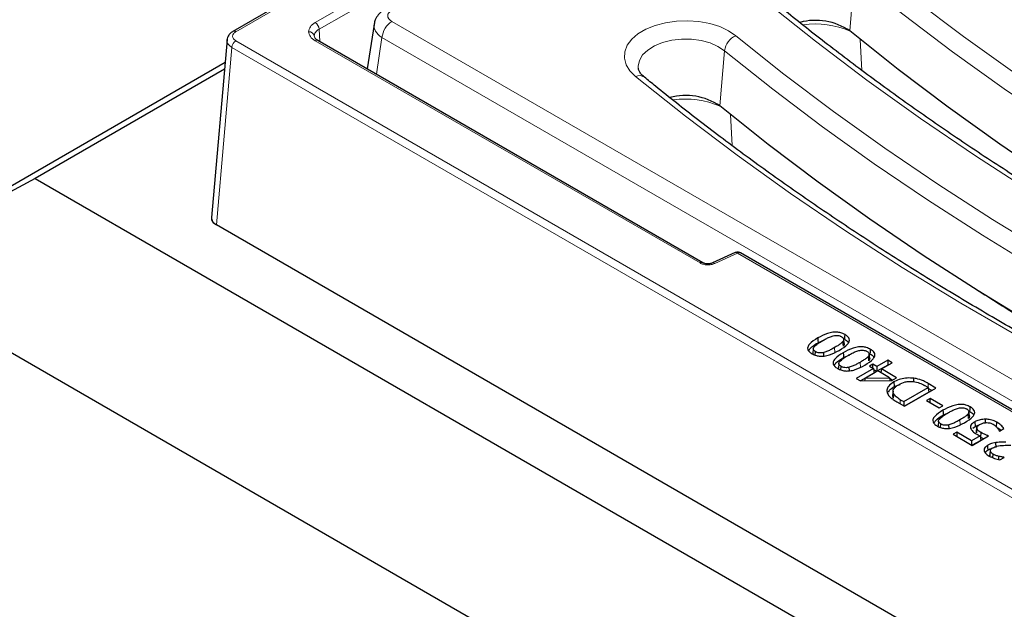
# Model space of a CAD drawing. Units: millimetres. Extents: x 0 to 420, y 0 to 297.
# Drawn here: x 253 to 278, y 149 to 164 of the extents above; entities that cross this region are included whole.
import ezdxf

# ---------------------------------------------------------------- set-up
doc = ezdxf.new("R2010")
doc.units = ezdxf.units.MM

msp = doc.modelspace()

# ---------------------------------------------------------------- linework, layer by layer
at = {"color": 7, "linetype": 'Continuous', "lineweight": 25}
for p, q in [((299.2581, 187.1256), (258.2355, 163.4438)), ((261.8532, 163.6248), (261.6799, 162.4809)), ((274.0577, 163.4565), (274.057, 163.4571)), ((258.0826, 163.2393), (257.6871, 158.6675)), ((270.286, 157.5127), (260.4154, 163.2108)), ((248.8316, 157.3432), (258.032, 162.6545)), ((258.0167, 162.4773), (253.162, 159.6748)), ((270.7242, 161.5321), (270.7235, 161.5327)), ((253.162, 159.6748), (248.8316, 157.3432)), ((253.162, 159.6748), (314.633, 124.1883)), ((257.6869, 158.6441), (257.687, 158.6437)), ((257.8119, 158.4796), (257.8122, 158.4794)), ((312.5624, 126.8728), (257.8122, 158.4794)), ((271.1198, 157.7702), (270.5336, 157.5058)), ((271.1224, 157.7713), (271.1198, 157.7702)), ((280.0657, 152.6745), (271.2499, 157.7637)), ((314.633, 119.3569), (248.8316, 157.3432)), ((273.243, 155.4612), (273.402, 155.5321)), ((273.8924, 155.3737), (273.8809, 155.4932)), ((273.9126, 155.4365), (273.9001, 155.5525)), ((273.1214, 155.3021), (273.1089, 155.1854)), ((273.1719, 155.1425), (273.1784, 155.2318)), ((273.3918, 155.1172), (273.3881, 155.2095)), ((273.8977, 155.0832), (274.0567, 155.1541)), ((274.547, 154.9957), (274.5356, 155.1153)), ((274.5672, 155.0586), (274.5548, 155.1746)), ((273.7761, 154.9242), (273.7636, 154.8075)), ((273.8266, 154.7646), (273.8331, 154.8539)), ((274.0465, 154.7392), (274.0428, 154.8315)), ((274.6515, 154.9129), (274.5594, 154.8598)), ((274.5594, 154.8598), (274.6617, 154.8007)), ((274.7538, 154.8539), (274.6515, 154.9129)), ((274.6515, 154.8066), (274.6515, 154.9129)), ((275.0299, 155.0133), (274.7538, 154.8539)), ((275.0299, 154.8865), (274.7538, 154.727)), ((274.7538, 154.8539), (274.7538, 154.727)), ((274.8663, 154.7889), (275.1425, 154.9484)), ((275.1425, 154.9484), (275.0299, 155.0133)), ((275.0299, 155.0133), (275.0299, 154.8865)), ((275.0326, 154.8849), (275.0299, 154.8865)), ((274.6617, 154.8007), (274.2218, 154.5468)), ((274.6794, 154.6841), (274.3338, 154.4846)), ((274.7742, 154.7358), (274.4625, 154.5558)), ((274.4625, 154.5558), (275.0712, 154.5643)), ((274.6617, 154.8007), (274.6794, 154.6841)), ((274.6651, 154.7782), (274.7538, 154.727)), ((275.0712, 154.5643), (274.7742, 154.7358)), ((274.8663, 154.7889), (274.8515, 154.6912)), ((275.255, 154.5645), (274.8663, 154.7889)), ((275.0712, 154.5643), (275.0877, 154.4952)), ((275.1361, 154.4959), (275.255, 154.5645)), ((274.2218, 154.5468), (274.3297, 154.4845)), ((274.3297, 154.4845), (275.1361, 154.4959)), ((274.4452, 154.4861), (274.4625, 154.5558)), ((275.1451, 154.5011), (275.0769, 154.5405)), ((275.1893, 154.4557), (275.1981, 154.334)), ((275.1981, 154.334), (275.3454, 154.3935)), ((275.4391, 153.9504), (276.0631, 154.3106)), ((276.0631, 154.3106), (275.9768, 154.3604)), ((276.0631, 154.3106), (276.0808, 154.1939)), ((276.2677, 154.2988), (276.0705, 154.4126)), ((275.1655, 154.2201), (275.153, 154.104)), ((275.1652, 154.0395), (275.1578, 154.1041)), ((276.0808, 154.1939), (275.4569, 153.8338)), ((275.4596, 153.8323), (276.2677, 154.2988)), ((276.1578, 154.2354), (276.0665, 154.2881)), ((275.2646, 153.9448), (275.4596, 153.8323)), ((275.3528, 154.0002), (275.4391, 153.9504)), ((275.4391, 153.9504), (275.4391, 153.8441)), ((276.1143, 154.033), (276.0222, 153.9799)), ((276.0222, 153.9799), (276.3495, 153.7909)), ((276.4416, 153.8441), (276.1143, 154.033)), ((276.1143, 153.9267), (276.1143, 154.033)), ((276.3495, 153.7909), (276.4416, 153.8441)), ((276.4551, 153.6069), (276.614, 153.6778)), ((277.1044, 153.5194), (277.0929, 153.639)), ((277.1246, 153.5823), (277.1121, 153.6983)), ((276.3334, 153.4479), (276.3209, 153.3311)), ((276.384, 153.2882), (276.3905, 153.3776)), ((276.6038, 153.2629), (276.6002, 153.3552)), ((277.2105, 153.2687), (277.2697, 153.3095)), ((277.2609, 153.4313), (277.2697, 153.3095)), ((277.3189, 153.2989), (277.3067, 153.1838)), ((277.5336, 153.409), (277.5336, 153.4997)), ((277.8197, 153.2996), (277.8285, 153.4214)), ((276.7996, 153.165), (276.7076, 153.1118)), ((276.7076, 153.1118), (277.1986, 152.8284)), ((277.1781, 152.9465), (276.7996, 153.165)), ((276.7996, 153.165), (276.7996, 153.0587)), ((277.3973, 153.073), (277.1781, 152.9465)), ((277.1986, 152.8284), (277.618, 153.0705)), ((277.3973, 153.073), (277.4158, 152.9568)), ((277.415, 153.0372), (277.4238, 153.159)), ((277.886, 153.1992), (277.8942, 153.1945)), ((277.8942, 153.1945), (278.0109, 153.2618)), ((277.1781, 152.9465), (277.1781, 152.8402)), ((277.4158, 152.9568), (277.1959, 152.8299)), ((277.8069, 152.7778), (277.804, 152.9014)), ((277.7274, 152.5101), (277.734, 152.6019)), ((277.8787, 152.4618), (277.8822, 152.5465)), ((277.902, 152.4549), (278.0169, 152.5213)), ((278.0102, 152.5174), (278.0105, 152.525)), ((278.0169, 152.5213), (278.0105, 152.525))]:
    msp.add_line(p, q, dxfattribs=at)
at = {"color": 8, "linetype": 'Continuous', "lineweight": 18}
for p, q in [((258.3069, 163.4367), (299.3295, 187.1185)), ((298.9254, 185.9425), (260.344, 163.67)), ((260.445, 163.4991), (299.0264, 185.7717)), ((274.057, 163.4571), (274.1767, 164.8726)), ((262.3094, 163.6999), (286.5004, 149.7348)), ((260.445, 163.4991), (260.4641, 163.1827)), ((312.6635, 131.8244), (258.3069, 163.2038)), ((260.3341, 163.2818), (260.3194, 163.326)), ((260.344, 163.2037), (270.2146, 157.5056)), ((262.0579, 163.2885), (261.9149, 162.3452)), ((286.3514, 149.2641), (262.0579, 163.2885)), ((274.369, 162.4427), (274.3263, 163.2376)), ((257.8119, 158.4796), (258.2061, 163.0347)), ((258.2061, 163.0347), (312.5626, 131.6553)), ((270.7235, 161.5327), (270.8432, 162.9482)), ((271.0355, 160.5183), (270.9928, 161.3132)), ((270.5923, 157.4922), (271.1785, 157.7566)), ((271.1785, 157.7566), (279.9943, 152.6674)), ((273.6736, 155.2137), (273.6648, 155.3354)), ((274.3283, 154.8358), (274.3195, 154.9575)), ((276.0631, 154.3106), (276.0705, 154.4126)), ((275.3454, 153.8982), (275.3528, 154.0002)), ((276.8857, 153.3594), (276.8768, 153.4812))]:
    msp.add_line(p, q, dxfattribs=at)
at = {"color": 8, "linetype": 'Continuous', "lineweight": 18, "flags": 128}
for points in [[(274.4676, 165.2571), (275.6983, 164.2755), (276.973, 163.3129), (278.2909, 162.3698), (279.651, 161.447), (281.0524, 160.5449), (282.4941, 159.6644), (283.9753, 158.8058), (285.4948, 157.97), (287.0517, 157.1573), (288.6448, 156.3684), (290.273, 155.6038), (291.9354, 154.8641), (293.6306, 154.1496), (295.3577, 153.461)], [(295.1593, 153.0243), (293.4246, 153.716), (291.7219, 154.4336), (290.0522, 155.1766), (288.4167, 155.9446), (286.8165, 156.737), (285.2528, 157.5532), (283.7265, 158.3928), (282.2388, 159.2551), (280.7906, 160.1396), (279.383, 161.0456), (278.0169, 161.9726), (276.6932, 162.9198), (275.4128, 163.8867), (274.1767, 164.8726)], [(293.603, 151.9527), (291.8083, 152.6683), (290.0466, 153.4107), (288.3191, 154.1794), (286.627, 154.974), (284.9715, 155.7938), (283.3536, 156.6383), (281.7745, 157.507), (280.2353, 158.3991), (278.737, 159.3142), (277.2807, 160.2516), (275.8673, 161.2107), (274.4978, 162.1907), (273.1731, 163.1911), (271.8942, 164.2111)], [(268.5607, 162.2867), (268.4161, 162.4321), (268.3203, 162.5903), (268.2765, 162.756), (268.2861, 162.9236), (268.349, 163.0873), (268.4629, 163.2415), (268.6239, 163.381), (268.8266, 163.5011), (269.064, 163.5976), (269.3281, 163.6673), (269.6099, 163.7077), (269.8998, 163.7176), (270.1879, 163.6966), (270.4645, 163.6454), (270.72, 163.5657), (270.9457, 163.4603), (271.1341, 163.3327)], [(270.8432, 162.9482), (270.6757, 163.0589), (270.4719, 163.1471), (270.2409, 163.2088), (269.9927, 163.2415), (269.7381, 163.2437), (269.4883, 163.2153), (269.2542, 163.1575), (269.046, 163.0729), (268.8728, 162.9651), (268.7423, 162.8389), (268.66, 162.6998), (268.6296, 162.5539), (268.6317, 162.5013)], [(271.1341, 163.3327), (272.3648, 162.3511), (273.6395, 161.3885), (274.9574, 160.4454), (276.3174, 159.5226), (277.7189, 158.6205), (279.1606, 157.74), (280.6418, 156.8815), (282.1613, 156.0456), (283.7182, 155.2329), (285.3113, 154.444), (286.9395, 153.6794), (288.6019, 152.9397), (290.2971, 152.2252), (292.0242, 151.5366)], [(291.8258, 151.0999), (290.0911, 151.7916), (288.3884, 152.5092), (286.7187, 153.2522), (285.0832, 154.0202), (283.483, 154.8126), (281.9193, 155.6288), (280.393, 156.4684), (278.9053, 157.3307), (277.4571, 158.2152), (276.0495, 159.1212), (274.6834, 160.0482), (273.3597, 160.9954), (272.0793, 161.9623), (270.8432, 162.9482)], [(290.2695, 150.0283), (288.4748, 150.7439), (286.7131, 151.4863), (284.9856, 152.2551), (283.2935, 153.0496), (281.638, 153.8694), (280.0201, 154.7139), (278.441, 155.5826), (276.9018, 156.4748), (275.4035, 157.3898), (273.9472, 158.3272), (272.5338, 159.2863), (271.1643, 160.2663), (269.8396, 161.2667), (268.5607, 162.2867)]]:
    msp.add_lwpolyline(points, dxfattribs=at)
at = {"color": 7, "linetype": 'Continuous', "lineweight": 25, "flags": 128}
for points in [[(295.0777, 151.5873), (293.3399, 152.2801), (291.6341, 152.999), (289.9615, 153.7433), (288.3231, 154.5127), (286.7201, 155.3065), (285.1535, 156.1242), (283.6246, 156.9652), (282.1342, 157.8291), (280.6835, 158.7151), (279.2733, 159.6227), (277.9048, 160.5513), (276.5787, 161.5002), (275.2961, 162.4688), (274.0577, 163.4565)], [(291.7442, 149.6629), (290.0064, 150.3557), (288.3006, 151.0746), (286.628, 151.8189), (284.9896, 152.5883), (283.3866, 153.3821), (281.82, 154.1998), (280.2911, 155.0408), (278.8007, 155.9047), (277.35, 156.7907), (275.9398, 157.6983), (274.5712, 158.6269), (273.2452, 159.5758), (271.9625, 160.5444), (270.7242, 161.5321)], [(273.2342, 155.5829), (273.2386, 155.522), (273.243, 155.4612)], [(273.9266, 155.5471), (273.931, 155.6079), (273.9354, 155.6688)], [(273.8889, 155.205), (273.8933, 155.1441), (273.8977, 155.0832)], [(274.5812, 155.1691), (274.5857, 155.23), (274.5901, 155.2909)], [(275.7007, 154.462), (275.7014, 154.4885), (275.7028, 154.5503)], [(275.1773, 154.158), (275.1713, 154.0987), (275.1652, 154.0395)], [(277.1386, 153.6928), (277.143, 153.7537), (277.1474, 153.8145)], [(276.4462, 153.7286), (276.4507, 153.6678), (276.4551, 153.6069)], [(277.3044, 153.1469), (277.3106, 153.2057), (277.3169, 153.2644)], [(277.6053, 152.7119), (277.6008, 152.7727), (277.5964, 152.8336)], [(277.6498, 152.5641), (277.656, 152.6227), (277.6623, 152.6814)]]:
    msp.add_lwpolyline(points, dxfattribs=at)
at = {"color": 8, "linetype": 'Continuous', "lineweight": 18}
for centre, radius, start, end in [((260.2249, 163.4843), 0.2206, 3.84994, 57.3049), ((262.61, 163.2334), 0.5549, 122.80086, 174.311), ((258.2652, 163.3795), 0.0708, 53.88141, 114.82265), ((260.1878, 163.3039), 0.1334, 9.5103, 94.78023), ((273.1831, 161.435), 2.1991, 66.28845, 98.52374), ((258.4265, 163.0178), 0.221, 122.72885, 175.61961), ((260.3857, 163.1467), 0.0707, 65.13942, 126.17104), ((271.3278, 162.8839), 0.4888, 113.33855, 172.43243), ((268.6608, 162.0873), 0.2231, 55.52044, 116.67816), ((269.8496, 159.5106), 2.1991, 66.28845, 98.52374), ((271.137, 157.7122), 0.0609, 46.94406, 103.86617), ((271.2202, 157.6996), 0.0707, 65.13942, 126.17104), ((270.2564, 157.4483), 0.0709, 65.87927, 126.10373), ((270.5516, 157.4495), 0.059, 46.39076, 108.76341)]:
    msp.add_arc(centre, radius, start, end, dxfattribs=at)
at = {"color": 7, "linetype": 'Continuous', "lineweight": 25}
for centre in [(273.1805, 162.1694), (269.847, 160.245)]:
    msp.add_arc(centre, 1.5577, 55.75857, 105.02568, dxfattribs=at)
at = {"color": 8, "linetype": 'Continuous', "lineweight": 18}
for centre, major_axis, ratio, start_param, end_param in [((262.5649, 163.8451), (0.3599, 0), 0.5729191, 2.3599926, 3.9231927), ((262.5649, 163.5535), (0.7136, -0.0536), 0.5751075, 3.0887822, 3.9663249)]:
    msp.add_ellipse(centre, major_axis=major_axis, ratio=ratio, start_param=start_param, end_param=end_param, dxfattribs=at)
at = {"color": 7, "linetype": 'Continuous', "lineweight": 25}
msp.add_ellipse((258.1159, 158.6542), major_axis=(0.4294, -0.0003), ratio=0.5762339, start_param=3.1851459, end_param=3.9268367, dxfattribs=at)
for points, knots in [([(297.0656, 153.9184), (296.7847, 154.0282), (295.9699, 154.3466), (294.6407, 154.89), (293.0874, 155.5552), (291.5619, 156.2413), (290.0644, 156.9475), (288.5961, 157.6736), (287.1576, 158.4191), (285.7497, 159.1836), (284.3731, 159.9667), (283.0287, 160.768), (281.7172, 161.587), (280.4391, 162.4232), (279.1954, 163.2763), (277.9864, 164.1456), (276.8339, 165.0154), (275.9969, 165.6767), (275.5496, 166.042), (275.4541, 166.12)], [0, 0, 0, 0, 0.0334503, 0.0970285, 0.1606059, 0.2241815, 0.2877554, 0.3513276, 0.4148983, 0.4784675, 0.5420355, 0.6056023, 0.6691683, 0.7327338, 0.796299, 0.8598643, 0.92343, 0.9836564, 1, 1, 1, 1]), ([(293.7321, 151.994), (293.4512, 152.1038), (292.6364, 152.4222), (291.3072, 152.9656), (289.7539, 153.6308), (288.2283, 154.3169), (286.7309, 155.0231), (285.2626, 155.7492), (283.8241, 156.4947), (282.4162, 157.2592), (281.0396, 158.0423), (279.6952, 158.8436), (278.3837, 159.6626), (277.1056, 160.4988), (275.8619, 161.3519), (274.6529, 162.2212), (273.5004, 163.0911), (272.6634, 163.7523), (272.2161, 164.1176), (272.1206, 164.1956)], [0, 0, 0, 0, 0.0334503, 0.0970285, 0.1606059, 0.2241815, 0.2877554, 0.3513276, 0.4148983, 0.4784675, 0.5420355, 0.6056023, 0.6691683, 0.7327338, 0.796299, 0.8598643, 0.92343, 0.9836564, 1, 1, 1, 1]), ([(262.1309, 164.008), (262.0988, 163.9875), (262.0255, 163.9404), (261.9362, 163.841), (261.874, 163.7322), (261.8632, 163.6584), (261.8592, 163.6313)], [0, 0, 0, 0, 0.2358512, 0.5395296, 0.8305244, 1, 1, 1, 1]), ([(258.2355, 163.4438), (258.2148, 163.4302), (258.1728, 163.4026), (258.1258, 163.3486), (258.0922, 163.2883), (258.085, 163.2456), (258.0813, 163.2242)], [0, 0, 0, 0, 0.2415773, 0.4904964, 0.7441412, 1, 1, 1, 1]), ([(260.4155, 163.2108), (260.3902, 163.228), (260.3483, 163.2564), (260.3381, 163.2746), (260.3341, 163.2818)], [0, 0, 0, 0, 0.6046063, 1, 1, 1, 1]), ([(268.7871, 162.2712), (268.7699, 162.2862), (268.7197, 162.3298), (268.6664, 162.3989), (268.6374, 162.4595), (268.6351, 162.488), (268.6342, 162.4996)], [0, 0, 0, 0, 0.1609224, 0.4694066, 0.7850597, 1, 1, 1, 1]), ([(290.3986, 150.0697), (290.1177, 150.1794), (289.3029, 150.4978), (287.9737, 151.0412), (286.4204, 151.7064), (284.8948, 152.3925), (283.3974, 153.0987), (281.9291, 153.8248), (280.4906, 154.5703), (279.0827, 155.3348), (277.7061, 156.1179), (276.3617, 156.9192), (275.0502, 157.7382), (273.7721, 158.5744), (272.5284, 159.4275), (271.3194, 160.2968), (270.1669, 161.1667), (269.3299, 161.8279), (268.8826, 162.1933), (268.7871, 162.2712)], [0, 0, 0, 0, 0.0334503, 0.0970285, 0.1606059, 0.2241815, 0.2877554, 0.3513276, 0.4148983, 0.4784675, 0.5420355, 0.6056023, 0.6691683, 0.7327338, 0.796299, 0.8598643, 0.92343, 0.9836564, 1, 1, 1, 1]), ([(257.8119, 158.4796), (257.7817, 158.5014), (257.7213, 158.5451), (257.6834, 158.6133), (257.6907, 158.6539), (257.6931, 158.6669)], [0, 0, 0, 0, 0.4044567, 0.8089368, 1, 1, 1, 1]), ([(271.25, 157.7637), (271.2397, 157.7686), (271.2186, 157.7788), (271.1804, 157.7835), (271.1471, 157.7811), (271.1291, 157.7729), (271.1228, 157.77)], [0, 0, 0, 0, 0.2670697, 0.5500638, 0.8423505, 1, 1, 1, 1]), ([(270.5326, 157.5054), (270.5212, 157.5009), (270.5005, 157.4929), (270.4614, 157.4853), (270.414, 157.4818), (270.3645, 157.4858), (270.3189, 157.4965), (270.2973, 157.5072), (270.2855, 157.513)], [0, 0, 0, 0, 0.1568855, 0.284938, 0.4541297, 0.6675408, 0.8198088, 1, 1, 1, 1]), ([(273.2342, 155.5829), (273.1548, 155.5334), (273.043, 155.4637), (272.973, 155.3551), (272.9731, 155.2874), (273.011, 155.2278), (273.06, 155.1958), (273.0864, 155.1787)], [0, 0, 0, 0, 0.4277748, 0.6023311, 0.7281224, 0.8540645, 1, 1, 1, 1]), ([(273.9354, 155.6688), (273.9002, 155.6865), (273.839, 155.7171), (273.7267, 155.7362), (273.6076, 155.7322), (273.4288, 155.6879), (273.3133, 155.6256), (273.2342, 155.5829)], [0, 0, 0, 0, 0.1703807, 0.2955928, 0.4209537, 0.6037545, 1, 1, 1, 1]), ([(273.357, 155.512), (273.3855, 155.528), (273.4424, 155.5597), (273.5312, 155.6052), (273.6, 155.6269), (273.6341, 155.6377)], [0, 0, 0, 0, 0.3368607, 0.6716847, 1, 1, 1, 1]), ([(273.6341, 155.6377), (273.652, 155.6415), (273.6878, 155.649), (273.7462, 155.6498), (273.7912, 155.6394), (273.8226, 155.627), (273.8364, 155.6195), (273.8433, 155.6157)], [0, 0, 0, 0, 0.2501393, 0.4998705, 0.7493792, 0.8746482, 1, 1, 1, 1]), ([(273.7876, 155.2646), (273.8671, 155.314), (273.9792, 155.3835), (274.0494, 155.492), (274.0495, 155.5597), (274.0111, 155.6194), (273.9619, 155.6515), (273.9354, 155.6688)], [0, 0, 0, 0, 0.4272865, 0.6014326, 0.727242, 0.8532026, 1, 1, 1, 1]), ([(273.8433, 155.6157), (273.8563, 155.6074), (273.8822, 155.5908), (273.9027, 155.5586), (273.9009, 155.5304), (273.8919, 155.5087), (273.8846, 155.4984), (273.8809, 155.4932)], [0, 0, 0, 0, 0.25017352, 0.49958094, 0.74939442, 0.87468162, 1, 1, 1, 1]), ([(273.0021, 155.2516), (273.0158, 155.2746), (273.0639, 155.3551), (273.1684, 155.417), (273.243, 155.4612)], [0, 0, 0, 0, 0.2852067, 1, 1, 1, 1]), ([(273.1784, 155.2318), (273.1658, 155.24), (273.1405, 155.2562), (273.12, 155.2875), (273.1205, 155.3209), (273.1334, 155.3414), (273.1399, 155.3517)], [0, 0, 0, 0, 0.2501489, 0.499726, 0.7496337, 1, 1, 1, 1]), ([(273.1399, 155.3517), (273.1702, 155.381), (273.2308, 155.4397), (273.3149, 155.4879), (273.357, 155.512)], [0, 0, 0, 0, 0.499135, 1, 1, 1, 1]), ([(273.6648, 155.3354), (273.6354, 155.319), (273.5779, 155.287), (273.4895, 155.2414), (273.4216, 155.22), (273.3881, 155.2095)], [0, 0, 0, 0, 0.3470768, 0.67771, 1, 1, 1, 1]), ([(273.8809, 155.4932), (273.8625, 155.4734), (273.8257, 155.4337), (273.7464, 155.3837), (273.6921, 155.3516), (273.6648, 155.3354)], [0, 0, 0, 0, 0.3329163, 0.6646543, 1, 1, 1, 1]), ([(274.5901, 155.2909), (274.5548, 155.3085), (274.4937, 155.3392), (274.3813, 155.3583), (274.2623, 155.3543), (274.0835, 155.3099), (273.9679, 155.2476), (273.8889, 155.205)], [0, 0, 0, 0, 0.1703807, 0.2955928, 0.4209537, 0.6037545, 1, 1, 1, 1]), ([(273.9119, 155.4366), (273.9124, 155.4264), (273.9134, 155.4047), (273.8997, 155.3845), (273.8924, 155.3737)], [0, 0, 0, 0, 0.4674124, 1, 1, 1, 1]), ([(273.9266, 155.5471), (273.9582, 155.5277), (274.0009, 155.5014), (274.0158, 155.4672), (274.0197, 155.4582)], [0, 0, 0, 0, 0.7391474, 1, 1, 1, 1]), ([(273.0864, 155.1787), (273.1219, 155.1609), (273.1833, 155.1302), (273.2959, 155.111), (273.4149, 155.1152), (273.5933, 155.1597), (273.7087, 155.222), (273.7876, 155.2646)], [0, 0, 0, 0, 0.1714881, 0.2965249, 0.4217481, 0.6044782, 1, 1, 1, 1]), ([(273.3881, 155.2095), (273.3702, 155.2058), (273.3342, 155.1984), (273.2758, 155.1979), (273.2306, 155.208), (273.1991, 155.2204), (273.1853, 155.228), (273.1784, 155.2318)], [0, 0, 0, 0, 0.2501392, 0.49987, 0.7493814, 0.8746449, 1, 1, 1, 1]), ([(273.8889, 155.205), (273.8095, 155.1554), (273.6977, 155.0857), (273.6277, 154.9771), (273.6278, 154.9095), (273.6657, 154.8498), (273.7147, 154.8179), (273.741, 154.8007)], [0, 0, 0, 0, 0.4277748, 0.6023311, 0.7281224, 0.8540645, 1, 1, 1, 1]), ([(273.6568, 154.8737), (273.6705, 154.8967), (273.7186, 154.9772), (273.823, 155.039), (273.8977, 155.0832)], [0, 0, 0, 0, 0.28520668, 1, 1, 1, 1]), ([(273.7946, 154.9737), (273.8249, 155.003), (273.8855, 155.0618), (273.9696, 155.11), (274.0116, 155.1341)], [0, 0, 0, 0, 0.499135, 1, 1, 1, 1]), ([(274.0116, 155.1341), (274.0402, 155.15), (274.0971, 155.1818), (274.1859, 155.2272), (274.2547, 155.249), (274.2888, 155.2598)], [0, 0, 0, 0, 0.3368607, 0.6716847, 1, 1, 1, 1]), ([(274.2888, 155.2598), (274.3067, 155.2635), (274.3425, 155.271), (274.4009, 155.2718), (274.4459, 155.2615), (274.4773, 155.2491), (274.4911, 155.2415), (274.498, 155.2377)], [0, 0, 0, 0, 0.25013931, 0.49987055, 0.74937921, 0.87464819, 1, 1, 1, 1]), ([(274.5356, 155.1153), (274.5172, 155.0954), (274.4804, 155.0558), (274.4011, 155.0058), (274.3468, 154.9737), (274.3195, 154.9575)], [0, 0, 0, 0, 0.3329163, 0.6646543, 1, 1, 1, 1]), ([(274.4422, 154.8866), (274.5218, 154.936), (274.6338, 155.0056), (274.7041, 155.1141), (274.7041, 155.1817), (274.6658, 155.2415), (274.6166, 155.2736), (274.5901, 155.2909)], [0, 0, 0, 0, 0.4272865, 0.6014326, 0.727242, 0.8532026, 1, 1, 1, 1]), ([(274.498, 155.2377), (274.511, 155.2294), (274.5369, 155.2128), (274.5573, 155.1806), (274.5555, 155.1524), (274.5466, 155.1307), (274.5393, 155.1204), (274.5356, 155.1153)], [0, 0, 0, 0, 0.25017352, 0.49958094, 0.74939442, 0.87468162, 1, 1, 1, 1]), ([(274.5812, 155.1691), (274.6128, 155.1497), (274.6556, 155.1235), (274.6705, 155.0892), (274.6744, 155.0803)], [0, 0, 0, 0, 0.7391474, 1, 1, 1, 1]), ([(273.741, 154.8007), (273.7766, 154.783), (273.838, 154.7522), (273.9506, 154.7331), (274.0696, 154.7372), (274.248, 154.7817), (274.3634, 154.844), (274.4422, 154.8866)], [0, 0, 0, 0, 0.1714881, 0.2965249, 0.4217481, 0.6044782, 1, 1, 1, 1]), ([(273.8331, 154.8539), (273.8204, 154.862), (273.7952, 154.8783), (273.7747, 154.9096), (273.7752, 154.9429), (273.7881, 154.9635), (273.7946, 154.9737)], [0, 0, 0, 0, 0.2501489, 0.499726, 0.7496337, 1, 1, 1, 1]), ([(274.0428, 154.8315), (274.0248, 154.8279), (273.9889, 154.8205), (273.9305, 154.82), (273.8853, 154.8301), (273.8538, 154.8425), (273.84, 154.8501), (273.8331, 154.8539)], [0, 0, 0, 0, 0.2501392, 0.49987, 0.7493814, 0.8746449, 1, 1, 1, 1]), ([(274.3195, 154.9575), (274.29, 154.9411), (274.2326, 154.9091), (274.1442, 154.8634), (274.0763, 154.8421), (274.0428, 154.8315)], [0, 0, 0, 0, 0.3470768, 0.67771, 1, 1, 1, 1]), ([(274.5666, 155.0586), (274.5671, 155.0485), (274.5681, 155.0268), (274.5543, 155.0065), (274.547, 154.9957)], [0, 0, 0, 0, 0.46741239, 1, 1, 1, 1]), ([(275.1893, 154.4557), (275.1361, 154.4195), (275.0463, 154.3585), (274.9994, 154.2494), (275.0149, 154.188), (275.0223, 154.1587)], [0, 0, 0, 0, 0.4317798, 0.7287824, 1, 1, 1, 1]), ([(275.051, 154.1927), (275.0584, 154.2093), (275.0827, 154.2637), (275.1508, 154.3051), (275.1981, 154.334)], [0, 0, 0, 0, 0.3049454, 1, 1, 1, 1]), ([(275.1773, 154.158), (275.1709, 154.1787), (275.1579, 154.2201), (275.1841, 154.2824), (275.2368, 154.3377), (275.2859, 154.3685), (275.3105, 154.3839)], [0, 0, 0, 0, 0.24973823, 0.49951568, 0.74959339, 1, 1, 1, 1]), ([(275.7028, 154.5503), (275.6446, 154.5543), (275.5277, 154.5624), (275.3528, 154.5304), (275.2458, 154.4873), (275.1953, 154.4591), (275.1893, 154.4557)], [0, 0, 0, 0, 0.310844, 0.6239387, 0.9550165, 1, 1, 1, 1]), ([(275.3105, 154.3839), (275.3638, 154.411), (275.4438, 154.4516), (275.5829, 154.4729), (275.6529, 154.4678), (275.6878, 154.4652)], [0, 0, 0, 0, 0.4994366, 0.7497084, 1, 1, 1, 1]), ([(275.6878, 154.4652), (275.7426, 154.454), (275.8524, 154.4315), (275.9353, 154.3842), (275.9768, 154.3604)], [0, 0, 0, 0, 0.4985876, 1, 1, 1, 1]), ([(276.0705, 154.4126), (276.0293, 154.4357), (275.9366, 154.4878), (275.8075, 154.5336), (275.7204, 154.5475), (275.7028, 154.5503)], [0, 0, 0, 0, 0.3888053, 0.8769011, 1, 1, 1, 1]), ([(275.0223, 154.1587), (275.0417, 154.1269), (275.0763, 154.0703), (275.1693, 154.0018), (275.2327, 153.9639), (275.2646, 153.9448)], [0, 0, 0, 0, 0.3884111, 0.6915216, 1, 1, 1, 1]), ([(275.3528, 154.0002), (275.314, 154.023), (275.2366, 154.0686), (275.1971, 154.1282), (275.1773, 154.158)], [0, 0, 0, 0, 0.500832, 1, 1, 1, 1]), ([(277.1474, 153.8145), (277.1122, 153.8322), (277.051, 153.8629), (276.9387, 153.882), (276.8196, 153.8779), (276.6408, 153.8336), (276.5253, 153.7713), (276.4462, 153.7286)], [0, 0, 0, 0, 0.1703807, 0.2955928, 0.4209537, 0.6037545, 1, 1, 1, 1]), ([(276.9996, 153.4103), (277.0792, 153.4597), (277.1912, 153.5293), (277.2614, 153.6377), (277.2615, 153.7054), (277.2231, 153.7652), (277.1739, 153.7973), (277.1474, 153.8145)], [0, 0, 0, 0, 0.4272865, 0.6014326, 0.727242, 0.8532026, 1, 1, 1, 1]), ([(276.4462, 153.7286), (276.3668, 153.6791), (276.255, 153.6094), (276.185, 153.5008), (276.1851, 153.4332), (276.223, 153.3735), (276.2721, 153.3416), (276.2984, 153.3244)], [0, 0, 0, 0, 0.4277748, 0.6023311, 0.7281224, 0.8540645, 1, 1, 1, 1]), ([(276.2141, 153.3974), (276.2278, 153.4203), (276.2759, 153.5009), (276.3804, 153.5627), (276.4551, 153.6069)], [0, 0, 0, 0, 0.28520668, 1, 1, 1, 1]), ([(276.3519, 153.4974), (276.3822, 153.5267), (276.4429, 153.5854), (276.5269, 153.6336), (276.569, 153.6578)], [0, 0, 0, 0, 0.499135, 1, 1, 1, 1]), ([(276.569, 153.6578), (276.5975, 153.6737), (276.6545, 153.7055), (276.7432, 153.7509), (276.8121, 153.7727), (276.8461, 153.7834)], [0, 0, 0, 0, 0.3368607, 0.6716847, 1, 1, 1, 1]), ([(276.8461, 153.7834), (276.864, 153.7872), (276.8998, 153.7947), (276.9582, 153.7955), (277.0032, 153.7852), (277.0347, 153.7728), (277.0485, 153.7652), (277.0554, 153.7614)], [0, 0, 0, 0, 0.25013931, 0.49987055, 0.74937921, 0.87464819, 1, 1, 1, 1]), ([(277.0929, 153.639), (277.0745, 153.6191), (277.0378, 153.5795), (276.9584, 153.5295), (276.9041, 153.4973), (276.8768, 153.4812)], [0, 0, 0, 0, 0.3329163, 0.6646543, 1, 1, 1, 1]), ([(277.0554, 153.7614), (277.0683, 153.7531), (277.0942, 153.7365), (277.1147, 153.7043), (277.1129, 153.6761), (277.104, 153.6544), (277.0966, 153.6441), (277.0929, 153.639)], [0, 0, 0, 0, 0.2501735, 0.4995809, 0.7493944, 0.8746816, 1, 1, 1, 1]), ([(277.124, 153.5823), (277.1244, 153.5721), (277.1254, 153.5505), (277.1117, 153.5302), (277.1044, 153.5194)], [0, 0, 0, 0, 0.4674124, 1, 1, 1, 1]), ([(277.1386, 153.6928), (277.1702, 153.6734), (277.2129, 153.6471), (277.2279, 153.6129), (277.2318, 153.604)], [0, 0, 0, 0, 0.7391474, 1, 1, 1, 1]), ([(276.2984, 153.3244), (276.3339, 153.3066), (276.3953, 153.2759), (276.5079, 153.2568), (276.6269, 153.2609), (276.8054, 153.3054), (276.9207, 153.3677), (276.9996, 153.4103)], [0, 0, 0, 0, 0.1714881, 0.2965249, 0.4217481, 0.6044782, 1, 1, 1, 1]), ([(276.3905, 153.3776), (276.3778, 153.3857), (276.3525, 153.402), (276.332, 153.4332), (276.3326, 153.4666), (276.3455, 153.4871), (276.3519, 153.4974)], [0, 0, 0, 0, 0.2501489, 0.499726, 0.7496337, 1, 1, 1, 1]), ([(276.6002, 153.3552), (276.5822, 153.3515), (276.5463, 153.3441), (276.4879, 153.3436), (276.4427, 153.3537), (276.4112, 153.3662), (276.3974, 153.3738), (276.3905, 153.3776)], [0, 0, 0, 0, 0.2501392, 0.49987, 0.7493814, 0.8746449, 1, 1, 1, 1]), ([(276.8768, 153.4812), (276.8474, 153.4648), (276.7899, 153.4328), (276.7015, 153.3871), (276.6337, 153.3658), (276.6002, 153.3552)], [0, 0, 0, 0, 0.3470768, 0.67771, 1, 1, 1, 1]), ([(277.2609, 153.4313), (277.2412, 153.4191), (277.2018, 153.3947), (277.1589, 153.3476), (277.1475, 153.302), (277.1544, 153.2743), (277.1565, 153.2654)], [0, 0, 0, 0, 0.2704632, 0.5429538, 0.854896, 1, 1, 1, 1]), ([(277.5336, 153.4997), (277.4891, 153.4968), (277.4007, 153.491), (277.3118, 153.4591), (277.2705, 153.4365), (277.2609, 153.4313)], [0, 0, 0, 0, 0.4380672, 0.8693346, 1, 1, 1, 1]), ([(277.2697, 153.3095), (277.2893, 153.3207), (277.3179, 153.337), (277.3549, 153.3457), (277.3666, 153.3484)], [0, 0, 0, 0, 0.6840304, 1, 1, 1, 1]), ([(277.3169, 153.2644), (277.3161, 153.2764), (277.3144, 153.3004), (277.3417, 153.3342), (277.37, 153.3518), (277.3843, 153.3608)], [0, 0, 0, 0, 0.3301274, 0.6619028, 1, 1, 1, 1]), ([(277.3843, 153.3608), (277.3996, 153.3689), (277.4363, 153.3886), (277.4978, 153.4071), (277.5441, 153.4105), (277.5612, 153.4118)], [0, 0, 0, 0, 0.309098, 0.7442929, 1, 1, 1, 1]), ([(277.8285, 153.4214), (277.8074, 153.4326), (277.7494, 153.4634), (277.6473, 153.4936), (277.5654, 153.498), (277.5336, 153.4997)], [0, 0, 0, 0, 0.2596011, 0.7126005, 1, 1, 1, 1]), ([(277.5612, 153.4118), (277.5897, 153.4105), (277.643, 153.408), (277.7001, 153.3875), (277.7273, 153.373), (277.7366, 153.3681)], [0, 0, 0, 0, 0.431947, 0.8072952, 1, 1, 1, 1]), ([(277.7366, 153.3681), (277.7546, 153.3567), (277.7844, 153.3379), (277.8148, 153.307), (277.8303, 153.289), (277.8381, 153.28)], [0, 0, 0, 0, 0.434137, 0.7162267, 1, 1, 1, 1]), ([(278.0109, 153.2618), (277.9997, 153.2771), (277.9774, 153.3077), (277.9193, 153.3627), (277.8643, 153.3982), (277.8285, 153.4214)], [0, 0, 0, 0, 0.2585751, 0.5171591, 1, 1, 1, 1]), ([(277.1565, 153.2654), (277.1706, 153.2385), (277.1924, 153.1966), (277.2568, 153.1505), (277.2937, 153.1283), (277.3122, 153.1171)], [0, 0, 0, 0, 0.4740636, 0.7353782, 1, 1, 1, 1]), ([(277.3091, 153.1836), (277.3057, 153.1747), (277.3011, 153.1625), (277.3037, 153.1502), (277.3044, 153.1469)], [0, 0, 0, 0, 0.72905922, 1, 1, 1, 1]), ([(277.3122, 153.1171), (277.32, 153.1128), (277.3354, 153.1041), (277.3635, 153.0892), (277.3845, 153.0791), (277.3973, 153.073)], [0, 0, 0, 0, 0.28223799, 0.56448495, 1, 1, 1, 1]), ([(277.4238, 153.159), (277.4043, 153.1711), (277.3653, 153.1955), (277.3263, 153.2317), (277.3192, 153.2563), (277.3169, 153.2644)], [0, 0, 0, 0, 0.4002889, 0.803189, 1, 1, 1, 1]), ([(277.618, 153.0705), (277.5944, 153.0799), (277.5486, 153.0981), (277.4824, 153.1267), (277.4434, 153.1482), (277.4238, 153.159)], [0, 0, 0, 0, 0.3474436, 0.6727588, 1, 1, 1, 1]), ([(277.8381, 153.28), (277.8437, 153.2729), (277.8548, 153.2587), (277.8726, 153.232), (277.8809, 153.2118), (277.886, 153.1992)], [0, 0, 0, 0, 0.27380571, 0.54773745, 1, 1, 1, 1]), ([(277.8511, 153.2795), (277.86, 153.274), (277.8882, 153.2562), (277.9167, 153.2354), (277.9314, 153.2188), (277.9331, 153.217)], [0, 0, 0, 0, 0.28761205, 0.92016627, 1, 1, 1, 1]), ([(277.415, 153.0372), (277.4355, 153.0256), (277.4601, 153.0117), (277.4875, 152.9997), (277.492, 152.9978)], [0, 0, 0, 0, 0.8356496, 1, 1, 1, 1]), ([(277.5964, 152.8336), (277.5708, 152.8164), (277.5252, 152.7859), (277.4974, 152.7292), (277.5025, 152.6752), (277.5417, 152.613), (277.597, 152.5771), (277.6309, 152.5551)], [0, 0, 0, 0, 0.2136934, 0.3802057, 0.5466356, 0.7222043, 1, 1, 1, 1]), ([(277.804, 152.9014), (277.7776, 152.8969), (277.7293, 152.8885), (277.6581, 152.8659), (277.6188, 152.8453), (277.5964, 152.8336)], [0, 0, 0, 0, 0.3424746, 0.62548872, 1, 1, 1, 1]), ([(277.7227, 152.7648), (277.7576, 152.7806), (277.8375, 152.8166), (278.0038, 152.8309), (278.1222, 152.8335), (278.1848, 152.8348)], [0, 0, 0, 0, 0.268654, 0.6135716, 1, 1, 1, 1]), ([(278.0596, 152.9146), (278.0309, 152.9145), (277.9739, 152.9141), (277.8881, 152.9112), (277.8321, 152.9047), (277.804, 152.9014)], [0, 0, 0, 0, 0.3346376, 0.6658963, 1, 1, 1, 1]), ([(277.5286, 152.6417), (277.5383, 152.6556), (277.5563, 152.6818), (277.5897, 152.7023), (277.6053, 152.7119)], [0, 0, 0, 0, 0.5329921, 1, 1, 1, 1]), ([(277.6053, 152.7119), (277.6261, 152.723), (277.6651, 152.7439), (277.7127, 152.7574), (277.7348, 152.7637)], [0, 0, 0, 0, 0.535222, 1, 1, 1, 1]), ([(277.6309, 152.5551), (277.6521, 152.5439), (277.6945, 152.5215), (277.7846, 152.4868), (277.8563, 152.4673), (277.902, 152.4549)], [0, 0, 0, 0, 0.2662501, 0.5325706, 1, 1, 1, 1]), ([(277.6553, 152.5939), (277.654, 152.5919), (277.6479, 152.5825), (277.6489, 152.5722), (277.6498, 152.5641)], [0, 0, 0, 0, 0.2059141, 1, 1, 1, 1]), ([(277.6623, 152.6814), (277.663, 152.6928), (277.6646, 152.7157), (277.6902, 152.7441), (277.713, 152.7586), (277.7227, 152.7648)], [0, 0, 0, 0, 0.36574804, 0.73177988, 1, 1, 1, 1]), ([(277.734, 152.6019), (277.7249, 152.6076), (277.7068, 152.6189), (277.6771, 152.6443), (277.6681, 152.6666), (277.6623, 152.6814)], [0, 0, 0, 0, 0.2537387, 0.5078673, 1, 1, 1, 1]), ([(277.8822, 152.5465), (277.8557, 152.5537), (277.802, 152.5684), (277.7569, 152.5907), (277.734, 152.6019)], [0, 0, 0, 0, 0.49382043, 1, 1, 1, 1]), ([(278.0105, 152.525), (277.9988, 152.5264), (277.9752, 152.5293), (277.9318, 152.5354), (277.9014, 152.5422), (277.8822, 152.5465)], [0, 0, 0, 0, 0.26990005, 0.53971775, 1, 1, 1, 1])]:
    msp.add_open_spline(points, degree=3, knots=knots, dxfattribs=at)
at = {"color": 8, "linetype": 'Continuous', "lineweight": 18}
for points, knots in [([(260.344, 163.67), (260.296, 163.6359), (260.2001, 163.5678), (260.1845, 163.4805), (260.1767, 163.4369)], [0, 0, 0, 0, 0.50008235, 1, 1, 1, 1]), ([(258.3069, 163.2038), (258.2835, 163.2208), (258.2367, 163.2548), (258.2166, 163.3202), (258.2367, 163.3857), (258.2835, 163.4197), (258.3069, 163.4367)], [0, 0, 0, 0, 0.2500841, 0.5, 0.7499159, 1, 1, 1, 1]), ([(260.1767, 163.4369), (260.1845, 163.3932), (260.2001, 163.3059), (260.296, 163.2378), (260.344, 163.2037)], [0, 0, 0, 0, 0.4999176, 1, 1, 1, 1]), ([(260.3194, 163.326), (260.3254, 163.3573), (260.3345, 163.4051), (260.3875, 163.4623), (260.4256, 163.4868), (260.445, 163.4991)], [0, 0, 0, 0, 0.4850869, 0.7390776, 1, 1, 1, 1]), ([(258.0848, 163.2237), (258.0833, 163.2197), (258.0705, 163.1853), (258.0992, 163.132), (258.1481, 163.0734), (258.1866, 163.0477), (258.2061, 163.0347)], [0, 0, 0, 0, 0.0591256, 0.5156413, 0.754594, 1, 1, 1, 1]), ([(270.2146, 157.5056), (270.2416, 157.493), (270.2955, 157.4678), (270.3987, 157.4544), (270.504, 157.4604), (270.5629, 157.4816), (270.5923, 157.4922)], [0, 0, 0, 0, 0.25003185, 0.5, 0.74996815, 1, 1, 1, 1]), ([(291.9163, 149.5372), (290.9131, 149.9371), (288.9045, 150.7379), (286.0088, 152.0411), (283.203, 153.4189), (281.2308, 154.4828), (279.5114, 155.4635), (278.275, 156.1927), (277.2562, 156.8517), (276.8689, 157.1022)], [0, 0, 0, 0, 0.1827913, 0.3659644, 0.5502999, 0.7350269, 0.7705723, 0.9127752, 1, 1, 1, 1])]:
    msp.add_open_spline(points, degree=3, knots=knots, dxfattribs=at)

doc.saveas('drawing.dxf')
